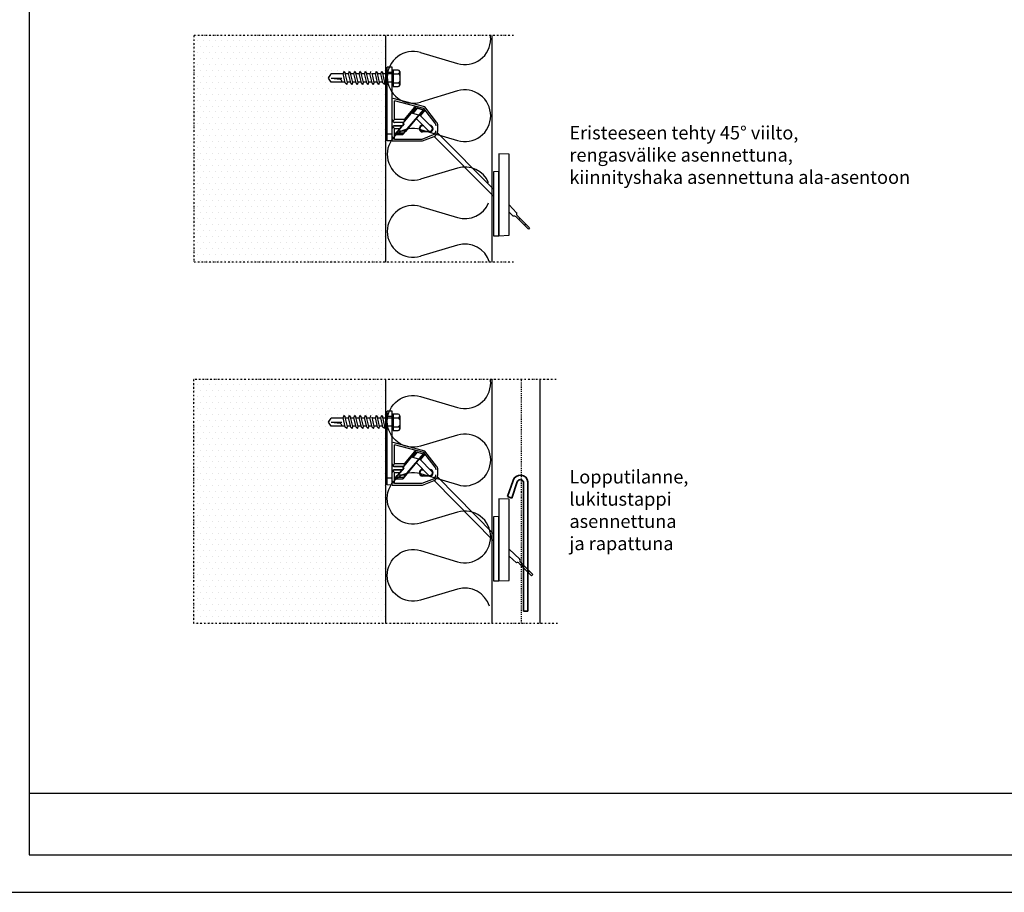
# Model space of a CAD drawing. Extents: x 2100 to 24990, y 0 to 3521.
# Drawn here: x 4252 to 6099, y 0 to 1636 of the extents above; entities that cross this region are included whole.
import ezdxf
from ezdxf.enums import TextEntityAlignment as Align

# ---------------------------------------------------------------- set-up
doc = ezdxf.new("R2010")
doc.units = 0
for name, pattern in [('DASHDOTX2', [2, 1, -0.5, 0, -0.5]), ('KL', [4, 2, -2]), ('PKL', [7, 3, -2, 0, -2])]:
    doc.linetypes.add(name, pattern=pattern)
doc.layers.get('0').update_dxf_attribs({"color": 1, "linetype": 'CONTINUOUS'})
for name, color, linetype in [('6', 6, 'CONTINUOUS'), ('Aine1', 15, 'CONTINUOUS'), ('Betoni4', 4, 'CONTINUOUS'), ('KIINNIKE', 6, 'CONTINUOUS'), ('Pinta2', 1, 'CONTINUOUS'), ('Pinta2-K', 1, 'KL'), ('Pinta3', 2, 'CONTINUOUS'), ('R5BETMUS', 254, 'CONTINUOUS'), ('R8TXT-1', 6, 'CONTINUOUS'), ('R8TXT-2', 7, 'CONTINUOUS'), ('Rajaus', 15, 'DASHDOTX2'), ('rasteri', 13, 'CONTINUOUS')]:
    doc.layers.add(name, color=color, linetype=linetype)
doc.layers.add('Or-muotoviiva-muu', color=253, linetype='CONTINUOUS', lineweight=25)
doc.layers.add('Or-muotoviiva-ohut', color=254, linetype='CONTINUOUS', lineweight=35)
doc.layers.add('R0KOMMENTIT', color=1, linetype='CONTINUOUS', plot=False)
doc.styles.add('S', font='istorak', dxfattribs={"width": 0.8})
doc.styles.get("Standard").update_dxf_attribs({"font": 'arial.ttf'})

# ---------------------------------------------------------------- blocks, each defined once
blk = doc.blocks.new('Välitanko')
blk.add_line((107.49, 104.29), (107.49, 102.29))
at = {"layer": 'Or-muotoviiva-ohut'}
for p, q in [((49.8, 104.29), (107.49, 104.29)), ((107.49, 102.29), (49.96, 102.29)), ((56.39, 95.13), (49.13, 97.63)), ((49.78, 99.52), (57.04, 97.02)), ((57.04, 97.02), (56.39, 95.13))]:
    blk.add_line(p, q, dxfattribs=at)
for radius, start in [(3.44, 97.6375), (1.44, 101.8233)]:
    blk.add_arc((50.25, 100.88), radius, start, 250.9661, dxfattribs=at)
blk = doc.blocks.new('Fescon detsivu')
at = {"layer": 'R0KOMMENTIT'}
blk.add_lwpolyline([(0, 0), (2100, 0), (2100, 2970), (0, 2970)], close=True, dxfattribs=at)
at = {"layer": 'R8TXT-2'}
blk.add_line((70, 186.1), (2030, 186.1), dxfattribs=at)
at = {"layer": 'R8TXT-2', "color": 0}
blk.add_line((70, 70), (2030, 70), dxfattribs=at)
at = {"layer": 'R8TXT-2'}
blk.add_lwpolyline([(70, 70), (2030, 70), (2030, 2900), (70, 2900)], close=True, dxfattribs=at)
at = {"layer": 'R8TXT-1'}
for tag, p in [('MK', (867.3, 2608.2)), ('PVM', (1420.9, 2608.9)), ('SIVUNUMERO', (1877.9, 2608.3))]:
    blk.add_attdef(tag, text='', height=25, dxfattribs=at).set_placement(p, align=Align.CENTER)
at = {"layer": 'R8TXT-2'}
for tag, height, p in [('DETALJINUMERO', 40, (1849.5, 2790.3)), ('RT', 30, (1844.7, 2694))]:
    blk.add_attdef(tag, text='', height=height, dxfattribs=at).set_placement(p, align=Align.CENTER)

msp = doc.modelspace()

# ---------------------------------------------------------------- hatches: boundary and pattern name
at = {"layer": 'rasteri'}
h = msp.add_hatch(dxfattribs=at)
h.set_pattern_fill('DOTS', color=256, scale=7, style=0)
h.set_pattern_definition([(0, (1908.289, -6560.238), (5.55625, 11.1125), [0, -11.1125])])
h.paths.add_polyline_path([(4938.9, 1519.2), (4937.1, 1519.2), (4933.6, 1534.3), (4938.9, 1534.3), (4938.9, 1606.3), (4578.6, 1606.3), (4578.9, 1181.3), (4938.6, 1181.3)])
h.paths.add_polyline_path([(4836.3, 1519.2), (4831.3, 1526.7), (4836.3, 1534.3), (4858.6, 1534.3), (4860, 1538.8), (4864.2, 1534.3), (4868.7, 1534.3), (4870.1, 1538.8), (4874.3, 1534.3), (4878.8, 1534.3), (4880.1, 1538.8), (4884.4, 1534.3), (4888.8, 1534.3), (4890.2, 1538.8), (4894.4, 1534.3), (4898.9, 1534.3), (4900.3, 1538.8), (4904.5, 1534.3), (4909, 1534.3), (4910.4, 1538.8), (4914.6, 1534.3), (4919.1, 1534.3), (4920.5, 1538.8), (4924.7, 1534.3), (4929.6, 1534.3), (4933.1, 1519.2), (4927.4, 1519.2), (4926, 1514.6), (4921.8, 1519.2), (4917.4, 1519.2), (4916, 1514.6), (4911.7, 1519.2), (4907.3, 1519.2), (4905.9, 1514.6), (4901.7, 1519.2), (4897.2, 1519.2), (4895.8, 1514.6), (4891.6, 1519.2), (4887.1, 1519.2), (4885.7, 1514.6), (4881.5, 1519.2), (4877, 1519.2), (4875.6, 1514.6), (4871.4, 1519.2), (4867, 1519.2), (4865.6, 1514.6), (4861.3, 1519.2)], flags=16)
h = msp.add_hatch(dxfattribs=at)
h.set_pattern_fill('DOTS', color=256, scale=7, style=0)
h.set_pattern_definition([(0, (1908.289, -7205.351), (5.55625, 11.1125), [0, -11.1125])])
h.paths.add_polyline_path([(4938.9, 874.1), (4937.1, 874.1), (4933.6, 889.2), (4938.9, 889.2), (4938.9, 961.2), (4578.6, 961.2), (4578.6, 504), (4938.6, 504)])
h.paths.add_polyline_path([(4836.3, 874.1), (4831.3, 881.6), (4836.3, 889.2), (4858.6, 889.2), (4860, 893.7), (4864.2, 889.2), (4868.7, 889.2), (4870.1, 893.7), (4874.3, 889.2), (4878.8, 889.2), (4880.1, 893.7), (4884.4, 889.2), (4888.8, 889.2), (4890.2, 893.7), (4894.4, 889.2), (4898.9, 889.2), (4900.3, 893.7), (4904.5, 889.2), (4909, 889.2), (4910.4, 893.7), (4914.6, 889.2), (4919.1, 889.2), (4920.5, 893.7), (4924.7, 889.2), (4929.6, 889.2), (4933.1, 874.1), (4927.4, 874.1), (4926, 869.5), (4921.8, 874.1), (4917.4, 874.1), (4916, 869.5), (4911.7, 874.1), (4907.3, 874.1), (4905.9, 869.5), (4901.7, 874.1), (4897.2, 874.1), (4895.8, 869.5), (4891.6, 874.1), (4887.1, 874.1), (4885.7, 869.5), (4881.5, 874.1), (4877, 874.1), (4875.6, 869.5), (4871.4, 874.1), (4867, 874.1), (4865.6, 869.5), (4861.3, 874.1)], flags=16)

# ---------------------------------------------------------------- linework, layer by layer
at = {"layer": 'Aine1'}
for p, q in [((5004, 1574.6), (5073.2, 1553.9)), ((5073.2, 1502.4), (5004, 1481.6)), ((5004, 1430.1), (5073.2, 1409.4)), ((5073.2, 1357.9), (5004, 1337.2)), ((5004, 1285.7), (5073.2, 1265)), ((5073.2, 1213.5), (5004, 1192.8))]:
    msp.add_line(p, q, dxfattribs=at)
msp.add_lwpolyline([(5133.4, 536.2, 0.411533), (5073.2, 568.4), (5004, 547.6, -0.502184), (4941.6, 594.1, -0.502184), (5004, 640.6), (5073.2, 619.9, 0.502184), (5135.6, 666.3, 0.502184), (5073.2, 712.8), (5004, 692.1, -0.502184), (4941.6, 738.6, -0.502184), (5004, 785), (5073.2, 764.3, 0.502184), (5135.6, 810.8, 0.502184), (5073.2, 857.2), (5004, 836.5, -0.502184), (4941.6, 883, -0.502184), (5004, 929.5), (5073.2, 908.8, 0.502184), (5135.6, 955.2, 0.030999), (5135.2, 961.2, 0.030999)], format="xyb", dxfattribs=at)
for centre, start, end in [((5087.1, 1600.3), 253.3397, 0), ((5087.1, 1600.3), 360, 7.1022), ((4990.1, 1528.1), 73.3397, 180), ((4990.1, 1528.1), 180, 286.6603), ((5087.1, 1455.9), 0, 106.6603), ((5087.1, 1455.9), 253.3397, 0), ((4990.1, 1383.7), 73.3397, 180), ((4990.1, 1383.7), 180, 286.6603), ((5087.1, 1311.4), 23.0208, 106.6603), ((4990.1, 1239.2), 73.3397, 180), ((5087.1, 1311.4), 253.3397, 336.9792), ((4990.1, 1239.2), 180, 286.6603), ((5087.1, 1167), 17.1851, 106.6603)]:
    msp.add_arc(centre, 48.5, start, end, dxfattribs=at)
at = {"layer": 'Betoni4'}
for p, q in [((4938.6, 1181.3), (4938.6, 1606.3)), ((4938.6, 504), (4938.6, 961.2))]:
    msp.add_line(p, q, dxfattribs=at)
at = {"layer": 'KIINNIKE'}
for p, q in [((4831.3, 1526.7), (4836.3, 1534.3)), ((4859, 1534.3), (4836.3, 1534.3)), ((4860, 1538.8), (4858.8, 1535.1)), ((4862.9, 1517.5), (4858.8, 1535.2)), ((4860, 1538.8), (4862.6, 1536)), ((4866.7, 1518.3), (4862.6, 1536)), ((4869.1, 1534.3), (4863, 1534.3)), ((4870.1, 1538.8), (4868.9, 1535.1)), ((4873, 1517.5), (4868.9, 1535.2)), ((4870.1, 1538.8), (4872.7, 1536)), ((4876.8, 1518.3), (4872.7, 1536)), ((4879.2, 1534.3), (4873.1, 1534.3)), ((4880.1, 1538.8), (4879, 1535.1)), ((4883.1, 1517.5), (4879, 1535.2)), ((4880.1, 1538.8), (4882.8, 1536)), ((4886.9, 1518.3), (4882.8, 1536)), ((4889.3, 1534.3), (4883.2, 1534.3)), ((4890.2, 1538.8), (4889.1, 1535.1)), ((4893.2, 1517.5), (4889.1, 1535.2)), ((4890.2, 1538.8), (4892.9, 1536)), ((4896.9, 1518.3), (4892.9, 1536)), ((4899.4, 1534.3), (4893.3, 1534.3)), ((4900.3, 1538.8), (4899.2, 1535.1)), ((4903.2, 1517.5), (4899.2, 1535.2)), ((4900.3, 1538.8), (4902.9, 1536)), ((4907, 1518.3), (4902.9, 1536)), ((4909.4, 1534.3), (4903.3, 1534.3)), ((4913.3, 1517.5), (4909.2, 1535.2)), ((4910.4, 1538.8), (4909.3, 1535.1)), ((4917.1, 1518.3), (4913, 1536)), ((4919.5, 1534.3), (4913.4, 1534.3)), ((4920.5, 1538.8), (4919.3, 1535.1)), ((4923.4, 1517.5), (4919.3, 1535.2)), ((4920.5, 1538.8), (4923.1, 1536)), ((4927.2, 1518.3), (4923.1, 1536)), ((4929.6, 1534.3), (4923.5, 1534.3)), ((4930.5, 1538.8), (4929.4, 1535.1)), ((4933.5, 1517.5), (4929.4, 1535.2)), ((4930.5, 1538.8), (4933.2, 1536)), ((4937.3, 1518.3), (4933.2, 1536)), ((4952.4, 1534.3), (4933.6, 1534.3)), ((4950.5, 1547.3), (4941.3, 1547)), ((4941.3, 1537.1), (4941.3, 1547)), ((4950.5, 1537.2), (4941.3, 1537.1)), ((4941.3, 1421.6), (4941.3, 1537.1)), ((4950.5, 1537.2), (4950.5, 1547.3)), ((4950.5, 1542.8), (4950.5, 1512)), ((4950.5, 1421.7), (4950.5, 1537.2)), ((4962.2, 1541.5), (4952.4, 1541.5)), ((4952.4, 1541.5), (4952.4, 1510.7)), ((4952.4, 1534.5), (4962.2, 1534.5)), ((4965, 1538.7), (4965, 1513.5)), ((4836.3, 1519.2), (4831.3, 1526.7)), ((4836.3, 1526.7), (4856.5, 1526.7)), ((4836.3, 1526.7), (4853.3, 1524.6)), ((4862.5, 1519.2), (4836.3, 1519.2)), ((4865.6, 1514.6), (4862.9, 1517.5)), ((4865.6, 1514.6), (4866.7, 1518.3)), ((4872.6, 1519.2), (4866.5, 1519.2)), ((4875.6, 1514.6), (4873, 1517.5)), ((4875.6, 1514.6), (4876.8, 1518.3)), ((4882.7, 1519.2), (4876.6, 1519.2)), ((4885.7, 1514.6), (4883.1, 1517.5)), ((4885.7, 1514.6), (4886.9, 1518.3)), ((4892.8, 1519.2), (4886.7, 1519.2)), ((4895.8, 1514.6), (4893.2, 1517.5)), ((4895.8, 1514.6), (4896.9, 1518.3)), ((4902.9, 1519.2), (4896.7, 1519.2)), ((4905.9, 1514.6), (4903.2, 1517.5)), ((4905.9, 1514.6), (4907, 1518.3)), ((4912.9, 1519.2), (4906.8, 1519.2)), ((4916, 1514.6), (4913.3, 1517.5)), ((4916, 1514.6), (4917.1, 1518.3)), ((4923, 1519.2), (4916.9, 1519.2)), ((4926, 1514.6), (4923.4, 1517.5)), ((4926, 1514.6), (4927.2, 1518.3)), ((4933.1, 1519.2), (4927, 1519.2)), ((4936.1, 1514.6), (4933.5, 1517.5)), ((4936.1, 1514.6), (4937.3, 1518.3)), ((4952.4, 1519.2), (4937.1, 1519.2)), ((4952.4, 1517.7), (4962.2, 1517.7)), ((4952.4, 1510.7), (4962.2, 1510.7)), ((5012.1, 1472.5), (4952.4, 1488.2)), ((4955.2, 1448.7), (4955.2, 1483.9)), ((5010.1, 1469.4), (4955.2, 1483.9)), ((4970.7, 1441.2), (4987.1, 1460.7)), ((4973, 1444.7), (4995.1, 1471)), ((4992.7, 1471.8), (4973.3, 1448.7)), ((4987.1, 1460.7), (4995.1, 1470.9)), ((4989.4, 1460.1), (4987.1, 1460.7)), ((4989.4, 1460.1), (4997.4, 1470.4)), ((4997.4, 1470.3), (4989.4, 1460.1)), ((5000.5, 1457.2), (4989.4, 1460.1)), ((4989.4, 1460.1), (4989.4, 1460.1)), ((4992.7, 1471.8), (4997.3, 1470.5)), ((4995.1, 1471), (4995.1, 1470.9)), ((4995.1, 1470.9), (4997.4, 1470.3)), ((4997.3, 1470.5), (4997.4, 1470.6)), ((4997.4, 1470.3), (4997.3, 1470.5)), ((4997.4, 1470.6), (5012.1, 1466.6)), ((4997.4, 1470.6), (4997.4, 1470.4)), ((4997.4, 1470.4), (5009.4, 1467.2)), ((5009.4, 1467.2), (5000.5, 1457.2)), ((5002.1, 1458.3), (5009.6, 1467.2)), ((5012.1, 1466.6), (5003.7, 1456.7)), ((5009.6, 1467.2), (5009.4, 1467.2)), ((5031.4, 1442), (5010.1, 1469.4)), ((5034.1, 1444.1), (5012.1, 1472.5)), ((4955.2, 1448.7), (4952, 1445.5)), ((4973.3, 1448.7), (4955.2, 1448.7)), ((4955.2, 1443.5), (4955.2, 1444.1)), ((4955.2, 1444.1), (4972.5, 1444.1)), ((4955.2, 1443.5), (4972.7, 1443.8)), ((4970.7, 1441.2), (4972.7, 1443.8)), ((4970.7, 1441.2), (4973.2, 1440.3)), ((4972.5, 1444.1), (4972.7, 1443.8)), ((5002.1, 1458.2), (4975.5, 1426.5)), ((5000.5, 1457.2), (4975.9, 1427.9)), ((4979.1, 1431.4), (4998.8, 1454.8)), ((4995.9, 1450.8), (5019.8, 1426.9)), ((5001.8, 1457.9), (5026.1, 1433.7)), ((5002.1, 1458.3), (5001.9, 1458.3)), ((5002.1, 1458.3), (5001.9, 1458.3)), ((4941.3, 1431.8), (4940.2, 1431.8)), ((4940.2, 1431.8), (4940.2, 1413.3)), ((4952, 1435.2), (4955.2, 1432)), ((4955.2, 1436.6), (4955.2, 1437.2)), ((4969.9, 1437), (4955.2, 1437.2)), ((4969.1, 1436.6), (4955.2, 1436.6)), ((4955.2, 1412.2), (4955.2, 1432)), ((4955.2, 1432), (4965, 1432)), ((4955.3, 1420.5), (4960.4, 1426.5)), ((4957.4, 1422.8), (4958.1, 1423.1)), ((4972.3, 1422.8), (4957.4, 1422.8)), ((4958.1, 1423.1), (4962.4, 1427.9)), ((4972.1, 1423.1), (4958.1, 1423.1)), ((4960.4, 1426.5), (4965, 1432)), ((4960.4, 1426.5), (4960.9, 1426.8)), ((4960.4, 1426.5), (4960.4, 1426.5)), ((4962.4, 1427.9), (4972.6, 1440.2)), ((4962.4, 1427.9), (4975.9, 1427.9)), ((4969.5, 1436.8), (4965, 1431.4)), ((4969.1, 1436.6), (4969.5, 1436.8)), ((4969.9, 1437), (4969.5, 1436.8)), ((4969.5, 1436.8), (4969.5, 1436.8)), ((4972.6, 1440.2), (4969.9, 1437)), ((4975.5, 1426.5), (4970.5, 1420.5)), ((4975.9, 1427.9), (4972.1, 1423.1)), ((4972.3, 1422.8), (4972.1, 1423.1)), ((4973.2, 1440.3), (4972.6, 1440.2)), ((4975.4, 1426.8), (4975.5, 1426.5)), ((4975.5, 1426.5), (4975.5, 1426.5)), ((5007.6, 1438), (5008.6, 1438)), ((5009.8, 1436.9), (5007.6, 1436.9)), ((5009.9, 1436.8), (5007.6, 1436.8)), ((5007.6, 1426.9), (5021.5, 1426.9)), ((5007.6, 1426.9), (5007.6, 1426.8)), ((5007.6, 1426.8), (5021.5, 1426.8)), ((5021.5, 1425.6), (5007.6, 1425.6)), ((5035.8, 1423.9), (5141.1, 1318.3)), ((5036.5, 1427.6), (5036.5, 1437.3)), ((4940.2, 1413.3), (4941.3, 1413.3)), ((4950.5, 1421.7), (4941.3, 1421.6)), ((4941.3, 1409), (4941.3, 1421.6)), ((4950.5, 1408.7), (4941.3, 1409)), ((4950.5, 1408.7), (4950.5, 1421.7)), ((4950.5, 1408.7), (5007.9, 1408.7)), ((4955.2, 1412.2), (5007.3, 1412.2)), ((4955.3, 1420.5), (4970.5, 1420.5)), ((5007.3, 1412.2), (5028.2, 1420.5)), ((5007.9, 1408.7), (5029.5, 1417.3)), ((5029.4, 1417.3), (5141.1, 1305.3)), ((5170.1, 1288.7), (5184.3, 1274)), ((5170.1, 1275.4), (5177.8, 1267.5)), ((5183.3, 1266.2), (5206.2, 1243.4)), ((5208.5, 1245.7), (5185.6, 1268.5)), ((5188.2, 1261.3), (5190.5, 1263.6)), ((5201.1, 1253), (5198.8, 1250.7)), ((5208.5, 1245.7), (5206.2, 1243.4)), ((4831.3, 881.6), (4836.3, 889.2)), ((4859, 889.2), (4836.3, 889.2)), ((4860, 893.7), (4858.8, 890)), ((4862.9, 872.3), (4858.8, 890.1)), ((4860, 893.7), (4862.6, 890.9)), ((4866.7, 873.2), (4862.6, 890.9)), ((4869.1, 889.2), (4863, 889.2)), ((4870.1, 893.7), (4868.9, 890)), ((4873, 872.3), (4868.9, 890.1)), ((4870.1, 893.7), (4872.7, 890.9)), ((4876.8, 873.2), (4872.7, 890.9)), ((4879.2, 889.2), (4873.1, 889.2)), ((4880.1, 893.7), (4879, 890)), ((4883.1, 872.3), (4879, 890.1)), ((4880.1, 893.7), (4882.8, 890.9)), ((4886.9, 873.2), (4882.8, 890.9)), ((4889.3, 889.2), (4883.2, 889.2)), ((4890.2, 893.7), (4889.1, 890)), ((4893.2, 872.3), (4889.1, 890.1)), ((4890.2, 893.7), (4892.9, 890.9)), ((4896.9, 873.2), (4892.9, 890.9)), ((4899.4, 889.2), (4893.3, 889.2)), ((4900.3, 893.7), (4899.2, 890)), ((4903.2, 872.3), (4899.2, 890.1)), ((4900.3, 893.7), (4902.9, 890.9)), ((4907, 873.2), (4902.9, 890.9)), ((4909.4, 889.2), (4903.3, 889.2)), ((4913.3, 872.3), (4909.2, 890.1)), ((4910.4, 893.7), (4909.3, 890)), ((4917.1, 873.2), (4913, 890.9)), ((4919.5, 889.2), (4913.4, 889.2)), ((4920.5, 893.7), (4919.3, 890)), ((4923.4, 872.3), (4919.3, 890.1)), ((4920.5, 893.7), (4923.1, 890.9)), ((4927.2, 873.2), (4923.1, 890.9)), ((4929.6, 889.2), (4923.5, 889.2)), ((4930.5, 893.7), (4929.4, 890)), ((4933.5, 872.3), (4929.4, 890.1)), ((4930.5, 893.7), (4933.2, 890.9)), ((4937.3, 873.2), (4933.2, 890.9)), ((4952.4, 889.2), (4933.6, 889.2)), ((4950.5, 902.2), (4941.3, 901.9)), ((4941.3, 892), (4941.3, 901.9)), ((4950.5, 892.1), (4941.3, 892)), ((4941.3, 776.5), (4941.3, 892)), ((4950.5, 892.1), (4950.5, 902.2)), ((4950.5, 897.7), (4950.5, 866.9)), ((4950.5, 776.6), (4950.5, 892.1)), ((4962.2, 896.4), (4952.4, 896.4)), ((4952.4, 896.4), (4952.4, 865.6)), ((4952.4, 889.4), (4962.2, 889.4)), ((4965, 893.6), (4965, 868.4)), ((4836.3, 874.1), (4831.3, 881.6)), ((4836.3, 881.6), (4856.5, 881.6)), ((4836.3, 881.6), (4853.3, 879.5)), ((4862.5, 874.1), (4836.3, 874.1)), ((4865.6, 869.5), (4862.9, 872.3)), ((4865.6, 869.5), (4866.7, 873.2)), ((4872.6, 874.1), (4866.5, 874.1)), ((4875.6, 869.5), (4873, 872.3)), ((4875.6, 869.5), (4876.8, 873.2)), ((4882.7, 874.1), (4876.6, 874.1)), ((4885.7, 869.5), (4883.1, 872.3)), ((4885.7, 869.5), (4886.9, 873.2)), ((4892.8, 874.1), (4886.7, 874.1)), ((4895.8, 869.5), (4893.2, 872.3)), ((4895.8, 869.5), (4896.9, 873.2)), ((4902.9, 874.1), (4896.7, 874.1)), ((4905.9, 869.5), (4903.2, 872.3)), ((4905.9, 869.5), (4907, 873.2)), ((4912.9, 874.1), (4906.8, 874.1)), ((4916, 869.5), (4913.3, 872.3)), ((4916, 869.5), (4917.1, 873.2)), ((4923, 874.1), (4916.9, 874.1)), ((4926, 869.5), (4923.4, 872.3)), ((4926, 869.5), (4927.2, 873.2)), ((4933.1, 874.1), (4927, 874.1)), ((4936.1, 869.5), (4933.5, 872.3)), ((4936.1, 869.5), (4937.3, 873.2)), ((4952.4, 874.1), (4937.1, 874.1)), ((4952.4, 872.6), (4962.2, 872.6)), ((4952.4, 865.6), (4962.2, 865.6)), ((5012.1, 827.3), (4952.4, 843.1)), ((4955.2, 803.6), (4955.2, 838.8)), ((5010.1, 824.3), (4955.2, 838.8)), ((4970.7, 796.1), (4987.1, 815.6)), ((4973, 799.6), (4995.1, 825.9)), ((4992.7, 826.7), (4973.3, 803.6)), ((5002.1, 813.1), (4975.5, 781.4)), ((4987.1, 815.6), (4995.1, 825.8)), ((4989.4, 815), (4987.1, 815.6)), ((4997.4, 825.2), (4989.4, 815)), ((4989.4, 815), (4997.4, 825.2)), ((5000.5, 812), (4989.4, 815)), ((4989.4, 815), (4989.4, 815)), ((4992.7, 826.7), (4997.3, 825.4)), ((4995.1, 825.9), (4995.1, 825.8)), ((4995.1, 825.8), (4997.4, 825.2)), ((4997.3, 825.4), (4997.4, 825.4)), ((4997.4, 825.2), (4997.3, 825.4)), ((4997.4, 825.4), (5012.1, 821.5)), ((4997.4, 825.4), (4997.4, 825.2)), ((4997.4, 825.2), (5009.4, 822)), ((5009.4, 822), (5000.5, 812)), ((5001.8, 812.8), (5026.1, 788.5)), ((5002.1, 813.2), (5001.9, 813.1)), ((5002.1, 813.2), (5001.9, 813.1)), ((5002.1, 813.2), (5009.6, 822.1)), ((5012.1, 821.5), (5003.7, 811.6)), ((5009.6, 822.1), (5009.4, 822)), ((5031.4, 796.8), (5010.1, 824.3)), ((5034.1, 799), (5012.1, 827.3)), ((4955.2, 803.6), (4952, 800.4)), ((4973.3, 803.6), (4955.2, 803.6)), ((4955.2, 798.4), (4955.2, 799)), ((4955.2, 799), (4972.5, 799)), ((4955.2, 798.4), (4972.7, 798.6)), ((4962.4, 782.8), (4972.6, 795.1)), ((4972.6, 795.1), (4969.9, 791.9)), ((4970.7, 796.1), (4972.7, 798.6)), ((4970.7, 796.1), (4973.2, 795.2)), ((4972.5, 799), (4972.7, 798.6)), ((4973.2, 795.2), (4972.6, 795.1)), ((5000.5, 812), (4975.9, 782.8)), ((4979.1, 786.3), (4998.8, 809.7)), ((4995.9, 805.7), (5019.8, 781.7)), ((4941.3, 786.7), (4940.2, 786.7)), ((4940.2, 786.7), (4940.2, 768.2)), ((4950.5, 776.6), (4941.3, 776.5)), ((4941.3, 763.9), (4941.3, 776.5)), ((4950.5, 763.6), (4950.5, 776.6)), ((4952, 790.1), (4955.2, 786.9)), ((4955.2, 791.5), (4955.2, 792.1)), ((4969.9, 791.9), (4955.2, 792.1)), ((4969.1, 791.5), (4955.2, 791.5)), ((4955.2, 767.1), (4955.2, 786.9)), ((4955.2, 786.9), (4965, 786.9)), ((4955.3, 775.4), (4960.4, 781.4)), ((4957.4, 777.7), (4958.1, 778)), ((4972.3, 777.7), (4957.4, 777.7)), ((4958.1, 778), (4962.4, 782.8)), ((4972.1, 778), (4958.1, 778)), ((4960.4, 781.4), (4965, 786.9)), ((4960.4, 781.4), (4960.9, 781.6)), ((4960.4, 781.4), (4960.4, 781.4)), ((4962.4, 782.8), (4975.9, 782.8)), ((4969.5, 791.7), (4965, 786.3)), ((4969.1, 791.5), (4969.5, 791.7)), ((4969.9, 791.9), (4969.5, 791.7)), ((4969.5, 791.7), (4969.5, 791.7)), ((4975.5, 781.4), (4970.5, 775.4)), ((4975.9, 782.8), (4972.1, 778)), ((4972.3, 777.7), (4972.1, 778)), ((4975.4, 781.6), (4975.5, 781.4)), ((4975.5, 781.4), (4975.5, 781.4)), ((5007.6, 792.9), (5008.6, 792.9)), ((5009.9, 791.7), (5007.6, 791.7)), ((5009.8, 791.7), (5007.6, 791.7)), ((5007.6, 781.7), (5021.5, 781.7)), ((5007.6, 781.7), (5007.6, 781.7)), ((5007.6, 781.7), (5021.5, 781.7)), ((5021.5, 780.5), (5007.6, 780.5)), ((5035.8, 778.8), (5141.1, 672.1)), ((5036.5, 782.5), (5036.5, 792.2)), ((4940.2, 768.2), (4941.3, 768.2)), ((4950.5, 763.6), (4941.3, 763.9)), ((4950.5, 763.6), (5007.9, 763.6)), ((4955.2, 767.1), (5007.3, 767.1)), ((4955.3, 775.4), (4970.5, 775.4)), ((5007.3, 767.1), (5028.2, 775.4)), ((5007.9, 763.6), (5029.5, 772.2)), ((5029.4, 772.1), (5141.1, 659)), ((5170.3, 643.4), (5190.3, 624.3)), ((5170.3, 630.4), (5183.8, 617.8)), ((5189.3, 616.5), (5212.1, 593.6)), ((5214.4, 595.9), (5191.5, 618.8)), ((5194.2, 611.6), (5196.4, 613.9)), ((5208.1, 602.1), (5205.8, 599.9)), ((5214.4, 595.9), (5212.1, 593.6))]:
    msp.add_line(p, q, dxfattribs=at)
for centre, radius, start, end in [((4962.2, 1538.7), 2.8, 0, 90), ((4962.2, 1537.3), 2.8, 270, 0), ((4962.2, 1531.7), 2.8, 0, 90), ((4851.3, 1519.8), 5.25, 353.0327, 67.1808), ((4962.2, 1520.5), 2.8, 270, 0), ((4962.2, 1514.9), 2.8, 0, 90), ((4962.2, 1513.5), 2.8, 270, 0), ((5025.4, 1437.3), 7.62, 0, 37.7955), ((5025.4, 1437.3), 11.1, 0, 37.7955), ((5007.6, 1431.8), 6.2, 90, 270), ((5007.6, 1431.8), 5.04, 90, 270), ((5007.6, 1431.8), 4.96, 90, 270), ((5021.5, 1431.8), 6.2, 270, 87.6566), ((5021.5, 1431.8), 5.04, 270, 70.3434), ((5021.5, 1431.8), 4.96, 270, 68.2617), ((5025.4, 1427.6), 7.6, 291.6902, 0), ((5025.4, 1427.6), 11.1, 291.6902, 0), ((4955.2, 1416.8), 4.62, 180, 270), ((5179.7, 1263.1), 4.75, 40.8151, 113.5999), ((5188.7, 1272.1), 4.75, 156.4001, 229.1849), ((4962.2, 893.6), 2.8, 0, 90), ((4962.2, 892.2), 2.8, 270, 0), ((4962.2, 886.6), 2.8, 0, 90), ((4851.3, 874.7), 5.25, 353.0327, 67.1808), ((4962.2, 875.4), 2.8, 270, 0), ((4962.2, 869.8), 2.8, 0, 90), ((4962.2, 868.4), 2.8, 270, 0), ((5025.4, 792.2), 7.62, 0, 37.7955), ((5025.4, 792.2), 11.1, 0, 37.7955), ((5007.6, 786.7), 6.2, 90, 270), ((5007.6, 786.7), 4.96, 90, 270), ((5007.6, 786.7), 5.04, 90, 270), ((5021.5, 786.7), 6.2, 270, 87.6566), ((5021.5, 786.7), 5.04, 270, 70.3434), ((5021.5, 786.7), 4.96, 270, 68.2617), ((5025.4, 782.5), 7.6, 291.6902, 0), ((5025.4, 782.5), 11.1, 291.6902, 0), ((4955.2, 771.7), 4.62, 180, 270), ((5185.7, 613.4), 4.75, 40.8151, 113.5999), ((5194.6, 622.4), 4.75, 156.4001, 229.1849)]:
    msp.add_arc(centre, radius, start, end, dxfattribs=at)
for centre, major_axis, ratio, start_param, end_param in [((4992.6, 1471.7), (2.46, -0.66), 0.031642, 0.020135, 1.556024), ((5012, 1466.5), (-2.46, 0.66), 0.031642, 4.697617, 6.233507), ((4955.2, 1448.7), (4.62, 0), 0.965689, 3.141593, 3.944444), ((4955.2, 1448.1), (-4.62, 0), 0.986266, 0, 1.32653), ((4955.2, 1448.7), (3.32, -3.32), 0.965689, 4.712389, 5.480334), ((4955.2, 1448.3), (0.76, 4.75), 0.960214, 3.062862, 3.307129), ((4976.4, 1448.7), (-3.88, -4.62), 0.026737, 5.761776, 6.270738), ((4998.9, 1454.7), (2.98, 3.55), 0.034788, 0.031859, 1.567749), ((4998.9, 1454.7), (2.98, 3.55), 0.034788, 0.031859, 1.567749), ((5003.7, 1456.6), (-1.64, 1.64), 0.034788, 4.715436, 6.251326), ((5003.7, 1456.6), (-1.64, 1.64), 0.034788, 4.715436, 6.251326), ((4955.2, 1432.6), (4.62, 0), 0.986266, 1.815063, 3.141593), ((4955.2, 1432), (-4.62, 0), 0.965689, 5.480334, 6.283185), ((4955.2, 1432), (3.32, 3.32), 0.965689, 0.802851, 1.570796), ((4955.2, 1432.4), (0.76, -4.75), 0.960214, 2.976057, 3.220323), ((4955.5, 1420.5), (1.94, 2.31), 0.026737, 0.057366, 1.593255), ((4964.7, 1431.4), (-3.88, -4.62), 0.026737, 0.057366, 1.593255), ((4965.2, 1432), (3.88, 4.62), 0.026737, 0.057366, 1.593255), ((4970.4, 1420.5), (1.94, 2.31), 0.026737, 4.734848, 6.270738), ((4979.3, 1431.4), (-3.88, -4.62), 0.026737, 4.734848, 6.270738), ((4992.6, 826.6), (2.46, -0.66), 0.031642, 0.020135, 1.556024), ((4998.9, 809.6), (2.98, 3.55), 0.034788, 0.031859, 1.567749), ((4998.9, 809.6), (2.98, 3.55), 0.034788, 0.031859, 1.567749), ((5003.7, 811.5), (-1.64, 1.64), 0.034788, 4.715436, 6.251326), ((5003.7, 811.5), (-1.64, 1.64), 0.034788, 4.715436, 6.251326), ((5012, 821.4), (-2.46, 0.66), 0.031642, 4.697617, 6.233507), ((4955.2, 803.6), (4.62, 0), 0.965689, 3.141593, 3.944444), ((4955.2, 803), (-4.62, 0), 0.986266, 0, 1.32653), ((4955.2, 803.6), (3.32, -3.32), 0.965689, 4.712389, 5.480334), ((4955.2, 803.2), (0.76, 4.75), 0.960214, 3.062862, 3.307129), ((4976.4, 803.6), (-3.88, -4.62), 0.026737, 5.761776, 6.270738), ((4955.2, 787.5), (4.62, 0), 0.986266, 1.815063, 3.141593), ((4955.2, 786.9), (-4.62, 0), 0.965689, 5.480334, 6.283185), ((4955.2, 786.9), (3.32, 3.32), 0.965689, 0.802851, 1.570796), ((4955.2, 787.3), (0.76, -4.75), 0.960214, 2.976057, 3.220323), ((4955.5, 775.4), (1.94, 2.31), 0.026737, 0.057366, 1.593255), ((4964.7, 786.3), (-3.88, -4.62), 0.026737, 0.057366, 1.593255), ((4965.2, 786.9), (3.88, 4.62), 0.026737, 0.057366, 1.593255), ((4970.4, 775.4), (1.94, 2.31), 0.026737, 4.734848, 6.270738), ((4979.3, 786.3), (-3.88, -4.62), 0.026737, 4.734848, 6.270738)]:
    msp.add_ellipse(centre, major_axis=major_axis, ratio=ratio, start_param=start_param, end_param=end_param, dxfattribs=at)
for points in [[(4973.3, 1448.7), (4973.3, 1448.3), (4973.4, 1447.9), (4973.4, 1447.1), (4973.4, 1446.7), (4973.4, 1446), (4973.4, 1445.7), (4973.2, 1445.2), (4973.1, 1444.9), (4973, 1444.7)], [(4973.3, 803.6), (4973.3, 803.2), (4973.4, 802.8), (4973.4, 802), (4973.4, 801.6), (4973.4, 800.9), (4973.4, 800.6), (4973.2, 800), (4973.1, 799.8), (4973, 799.6)]]:
    msp.add_open_spline(points, degree=3, knots=[0, 0, 0, 0, 0.25, 0.25, 0.5, 0.5, 0.75, 0.75, 1, 1, 1, 1], dxfattribs=at)
at = {"layer": 'Or-muotoviiva-muu'}
for points in [[(5170.3, 1383.8), (5150.8, 1384.5), (5150.8, 1231.1), (5170.3, 1231.8)], [(5150.8, 1351.4), (5141.1, 1350.8), (5141.1, 1231.1), (5150.8, 1231.1)], [(5170.3, 736.9), (5150.8, 737.6), (5150.8, 584.2), (5170.3, 584.9)], [(5150.8, 704.5), (5141.1, 703.9), (5141.1, 584.2), (5150.8, 584.2)]]:
    msp.add_lwpolyline(points, close=True, dxfattribs=at)
at = {"layer": 'Pinta2'}
msp.add_line((5138.6, 1181.3), (5138.6, 1606.3), dxfattribs=at)
at = {"layer": 'Pinta2-K'}
msp.add_lwpolyline([(5193.4, 504), (5193.4, 600.1), (5193.4, 610.1), (5193.4, 740.1), (5193.4, 750.1), (5193.4, 961.2)], dxfattribs=at)
at = {"layer": 'Pinta3'}
for p, q in [((5138.6, 504), (5138.6, 961.2)), ((5228.6, 504), (5228.6, 961.2))]:
    msp.add_line(p, q, dxfattribs=at)
at = {"layer": 'Rajaus', "linetype": 'PKL'}
for p, q in [((5178.6, 1606.3), (4578.6, 1606.3)), ((4578.6, 1606.3), (4578.6, 1181.3)), ((5258.6, 961.2), (4578.6, 961.2))]:
    msp.add_line(p, q, dxfattribs=at)
for points in [[(5178.6, 1181.3), (4578.6, 1181.3)], [(5261.2, 504), (4578.6, 504), (4578.6, 961.2)]]:
    msp.add_lwpolyline(points, dxfattribs=at)
at = {"layer": 'rasteri'}
for p, q in [((4832, 1528.5), (4832, 1528.5)), ((4832, 1528.5), (4832, 1528.5)), ((4893.1, 1517.4), (4893.1, 1517.4)), ((4893.1, 1517.4), (4893.1, 1517.4)), ((4920.9, 1528.5), (4920.9, 1528.5)), ((4920.9, 1528.5), (4920.9, 1528.5)), ((4832, 883.4), (4832, 883.4)), ((4832, 883.4), (4832, 883.4)), ((4893.1, 872.3), (4893.1, 872.3)), ((4893.1, 872.3), (4893.1, 872.3)), ((4920.9, 883.4), (4920.9, 883.4)), ((4920.9, 883.4), (4920.9, 883.4))]:
    msp.add_line(p, q, dxfattribs=at)

# ---------------------------------------------------------------- block references
at = {"layer": 'Or-muotoviiva-ohut', "xscale": 4.199999999999999, "yscale": 4.199999999999999, "zscale": 4.199999999999999, "rotation": 270}
msp.add_blockref('Välitanko', (4767.5, 978.7), dxfattribs=at)
at = {"layer": 'R5BETMUS'}
msp.add_blockref('Fescon detsivu', (4200, 0), dxfattribs=at)

# ---------------------------------------------------------------- texts
at = {"layer": '6', "insert": (5283.2, 1436.6), "char_height": 25, "width": 746.108, "attachment_point": 1, "style": 'S'}
msp.add_mtext('{\\Frmse|c0;Eristeeseen tehty 45%%D viilto,\\Prengasvälike asennettuna,\\Pkiinnityshaka asennettuna ala-asentoon}', dxfattribs=at)
at = {"layer": '6', "insert": (5283.2, 791.5), "char_height": 25, "attachment_point": 1, "style": 'S'}
msp.add_mtext('{\\Frmse|c0;Lopputilanne, \\Plukitustappi asennettuna\\Pja rapattuna}', dxfattribs=at)

doc.saveas('drawing.dxf')
